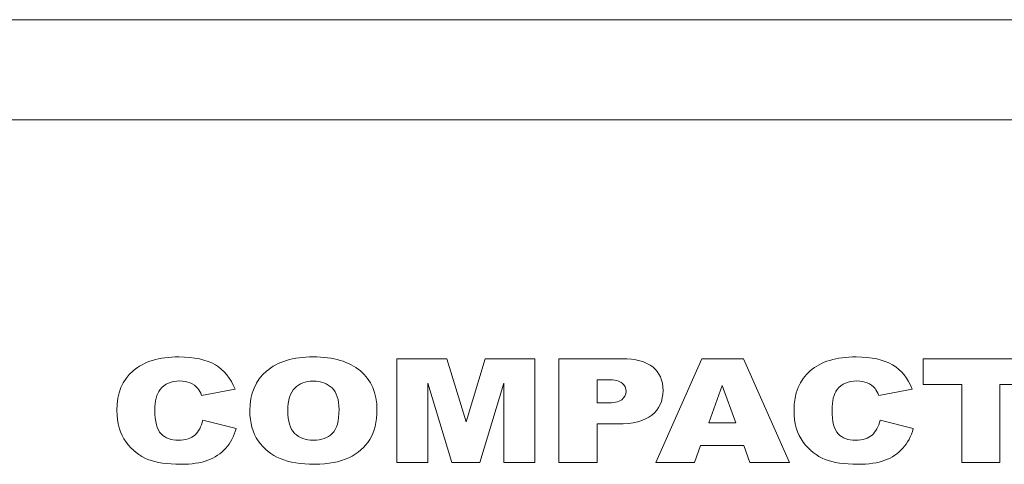
# Model space of a CAD drawing. Units: inches. Extents: x 2179 to 2643, y 740 to 1423.
# Drawn here: x 2263 to 2269, y 1327 to 1330 of the extents above; entities that cross this region are included whole.
import ezdxf

# ---------------------------------------------------------------- set-up
doc = ezdxf.new("R2010")
doc.units = ezdxf.units.IN
doc.header["$MEASUREMENT"] = 0

msp = doc.modelspace()

# ---------------------------------------------------------------- linework, layer by layer
at = {"color": 250, "lineweight": 13}
msp.add_open_spline([(2350.2173, 1329.2888), (2350.2173, 1329.2888), (2349.8836, 1329.5391), (2349.8836, 1329.5391), (2349.8836, 1329.5391), (2349.8836, 1329.5391), (2258.0992, 1329.5391), (2258.0992, 1329.5391), (2258.0992, 1329.5391), (2258.0992, 1329.5391), (2258.0992, 1328.9551), (2258.0992, 1328.9551), (2258.0992, 1328.9551), (2258.0992, 1328.9551), (2349.8836, 1328.9551), (2349.8836, 1328.9551), (2349.8836, 1328.9551), (2349.8836, 1328.9551), (2350.2173, 1329.2888), (2350.2173, 1329.2888), (2350.2173, 1329.2888), (2350.2173, 1329.2888), (2350.2173, 1329.5391), (2350.2173, 1329.5391), (2350.2173, 1329.5391), (2350.2173, 1329.5391), (2349.8836, 1329.5391), (2349.8836, 1329.5391), (2349.8836, 1329.5391), (2349.8836, 1329.5391), (2350.2173, 1329.2888), (2350.2173, 1329.2888)], degree=3, knots=[0, 0, 0, 0, 0.125, 0.125, 0.125, 0.125, 0.25, 0.25, 0.25, 0.25, 0.375, 0.375, 0.375, 0.375, 0.5, 0.5, 0.5, 0.5, 0.625, 0.625, 0.625, 0.625, 0.75, 0.75, 0.75, 0.75, 0.875, 0.875, 0.875, 0.875, 1, 1, 1, 1], dxfattribs=at)
at = {"lineweight": 13}
for points, knots in [([(2263.9583, 1327.2023), (2263.9583, 1327.2023), (2264.1522, 1327.1526), (2264.1522, 1327.1526), (2264.1522, 1327.1526), (2264.1392, 1327.1067), (2264.1189, 1327.0682), (2264.0909, 1327.0373), (2264.0909, 1327.0373), (2264.0627, 1327.0066), (2264.028, 1326.9833), (2263.9864, 1326.9675), (2263.9864, 1326.9675), (2263.9449, 1326.9518), (2263.892, 1326.9441), (2263.828, 1326.9441), (2263.828, 1326.9441), (2263.7501, 1326.9441), (2263.6863, 1326.9535), (2263.6372, 1326.9727), (2263.6372, 1326.9727), (2263.5879, 1326.9918), (2263.5453, 1327.0255), (2263.5095, 1327.0738), (2263.5095, 1327.0738), (2263.4738, 1327.1221), (2263.4556, 1327.1838), (2263.4556, 1327.2588), (2263.4556, 1327.2588), (2263.4556, 1327.3592), (2263.4872, 1327.4362), (2263.5503, 1327.49), (2263.5503, 1327.49), (2263.6133, 1327.5439), (2263.7024, 1327.5709), (2263.8175, 1327.5709), (2263.8175, 1327.5709), (2263.9078, 1327.5709), (2263.9786, 1327.5555), (2264.0306, 1327.5245), (2264.0306, 1327.5245), (2264.082, 1327.4938), (2264.1205, 1327.4463), (2264.1455, 1327.3824), (2264.1455, 1327.3824), (2264.1455, 1327.3824), (2263.95, 1327.3456), (2263.95, 1327.3456), (2263.95, 1327.3456), (2263.9433, 1327.3641), (2263.9362, 1327.3777), (2263.9285, 1327.3862), (2263.9285, 1327.3862), (2263.9163, 1327.4006), (2263.9009, 1327.4114), (2263.883, 1327.4193), (2263.883, 1327.4193), (2263.865, 1327.427), (2263.8451, 1327.4307), (2263.823, 1327.4307), (2263.823, 1327.4307), (2263.773, 1327.4307), (2263.7345, 1327.4138), (2263.7075, 1327.3797), (2263.7075, 1327.3797), (2263.6874, 1327.3542), (2263.6774, 1327.3144), (2263.6774, 1327.26), (2263.6774, 1327.26), (2263.6774, 1327.1928), (2263.6896, 1327.1469), (2263.7135, 1327.1219), (2263.7135, 1327.1219), (2263.7377, 1327.0968), (2263.7716, 1327.0844), (2263.815, 1327.0844), (2263.815, 1327.0844), (2263.8575, 1327.0844), (2263.8895, 1327.0945), (2263.9112, 1327.1148), (2263.9112, 1327.1148), (2263.9328, 1327.1347), (2263.9486, 1327.1638), (2263.9583, 1327.2023)], [0, 0, 0, 0, 0.047619, 0.047619, 0.047619, 0.047619, 0.095238, 0.095238, 0.095238, 0.095238, 0.142857, 0.142857, 0.142857, 0.142857, 0.190476, 0.190476, 0.190476, 0.190476, 0.238095, 0.238095, 0.238095, 0.238095, 0.285714, 0.285714, 0.285714, 0.285714, 0.333333, 0.333333, 0.333333, 0.333333, 0.380952, 0.380952, 0.380952, 0.380952, 0.428571, 0.428571, 0.428571, 0.428571, 0.47619, 0.47619, 0.47619, 0.47619, 0.52381, 0.52381, 0.52381, 0.52381, 0.571429, 0.571429, 0.571429, 0.571429, 0.619048, 0.619048, 0.619048, 0.619048, 0.666667, 0.666667, 0.666667, 0.666667, 0.714286, 0.714286, 0.714286, 0.714286, 0.761905, 0.761905, 0.761905, 0.761905, 0.809524, 0.809524, 0.809524, 0.809524, 0.857143, 0.857143, 0.857143, 0.857143, 0.904762, 0.904762, 0.904762, 0.904762, 0.952381, 0.952381, 0.952381, 0.952381, 1, 1, 1, 1]), ([(2264.232, 1327.2573), (2264.232, 1327.3562), (2264.2646, 1327.4333), (2264.3298, 1327.4883), (2264.3298, 1327.4883), (2264.395, 1327.5433), (2264.4857, 1327.5709), (2264.6018, 1327.5709), (2264.6018, 1327.5709), (2264.7211, 1327.5709), (2264.8129, 1327.5439), (2264.8774, 1327.4897), (2264.8774, 1327.4897), (2264.942, 1327.4356), (2264.9743, 1327.3598), (2264.9743, 1327.2622), (2264.9743, 1327.2622), (2264.9743, 1327.1914), (2264.9601, 1327.1333), (2264.9318, 1327.088), (2264.9318, 1327.088), (2264.9036, 1327.0428), (2264.863, 1327.0075), (2264.8097, 1326.9823), (2264.8097, 1326.9823), (2264.7563, 1326.9569), (2264.6901, 1326.9445), (2264.6107, 1326.9445), (2264.6107, 1326.9445), (2264.5301, 1326.9445), (2264.4632, 1326.9553), (2264.4098, 1326.977), (2264.4098, 1326.977), (2264.3572, 1326.9989), (2264.3142, 1327.0334), (2264.2811, 1327.0805), (2264.2811, 1327.0805), (2264.2486, 1327.1276), (2264.232, 1327.1865), (2264.232, 1327.2573)], [0, 0, 0, 0, 0.1, 0.1, 0.1, 0.1, 0.2, 0.2, 0.2, 0.2, 0.3, 0.3, 0.3, 0.3, 0.4, 0.4, 0.4, 0.4, 0.5, 0.5, 0.5, 0.5, 0.6, 0.6, 0.6, 0.6, 0.7, 0.7, 0.7, 0.7, 0.8, 0.8, 0.8, 0.8, 0.9, 0.9, 0.9, 0.9, 1, 1, 1, 1]), ([(2265.091, 1327.5606), (2265.091, 1327.5606), (2265.3823, 1327.5606), (2265.3823, 1327.5606), (2265.3823, 1327.5606), (2265.3823, 1327.5606), (2265.4945, 1327.192), (2265.4945, 1327.192), (2265.4945, 1327.192), (2265.4945, 1327.192), (2265.6064, 1327.5606), (2265.6064, 1327.5606), (2265.6064, 1327.5606), (2265.6064, 1327.5606), (2265.897, 1327.5606), (2265.897, 1327.5606), (2265.897, 1327.5606), (2265.897, 1327.5606), (2265.897, 1326.9547), (2265.897, 1326.9547), (2265.897, 1326.9547), (2265.897, 1326.9547), (2265.716, 1326.9547), (2265.716, 1326.9547), (2265.716, 1326.9547), (2265.716, 1326.9547), (2265.716, 1327.4167), (2265.716, 1327.4167), (2265.716, 1327.4167), (2265.716, 1327.4167), (2265.5755, 1326.9547), (2265.5755, 1326.9547), (2265.5755, 1326.9547), (2265.5755, 1326.9547), (2265.4121, 1326.9547), (2265.4121, 1326.9547), (2265.4121, 1326.9547), (2265.4121, 1326.9547), (2265.2723, 1327.4167), (2265.2723, 1327.4167), (2265.2723, 1327.4167), (2265.2723, 1327.4167), (2265.2723, 1326.9547), (2265.2723, 1326.9547), (2265.2723, 1326.9547), (2265.2723, 1326.9547), (2265.091, 1326.9547), (2265.091, 1326.9547), (2265.091, 1326.9547), (2265.091, 1326.9547), (2265.091, 1327.5606), (2265.091, 1327.5606)], [0, 0, 0, 0, 0.076923, 0.076923, 0.076923, 0.076923, 0.153846, 0.153846, 0.153846, 0.153846, 0.230769, 0.230769, 0.230769, 0.230769, 0.307692, 0.307692, 0.307692, 0.307692, 0.384615, 0.384615, 0.384615, 0.384615, 0.461538, 0.461538, 0.461538, 0.461538, 0.538462, 0.538462, 0.538462, 0.538462, 0.615385, 0.615385, 0.615385, 0.615385, 0.692308, 0.692308, 0.692308, 0.692308, 0.769231, 0.769231, 0.769231, 0.769231, 0.846154, 0.846154, 0.846154, 0.846154, 0.923077, 0.923077, 0.923077, 0.923077, 1, 1, 1, 1]), ([(2266.0369, 1327.5606), (2266.0369, 1327.5606), (2266.4049, 1327.5606), (2266.4049, 1327.5606), (2266.4049, 1327.5606), (2266.4849, 1327.5606), (2266.545, 1327.5444), (2266.5851, 1327.5121), (2266.5851, 1327.5121), (2266.6247, 1327.48), (2266.6448, 1327.4341), (2266.6448, 1327.3747), (2266.6448, 1327.3747), (2266.6448, 1327.3134), (2266.6231, 1327.2655), (2266.5795, 1327.2313), (2266.5795, 1327.2313), (2266.5362, 1327.1968), (2266.4696, 1327.1796), (2266.3803, 1327.1796), (2266.3803, 1327.1796), (2266.3803, 1327.1796), (2266.2594, 1327.1796), (2266.2594, 1327.1796), (2266.2594, 1327.1796), (2266.2594, 1327.1796), (2266.2594, 1326.9547), (2266.2594, 1326.9547), (2266.2594, 1326.9547), (2266.2594, 1326.9547), (2266.0369, 1326.9547), (2266.0369, 1326.9547), (2266.0369, 1326.9547), (2266.0369, 1326.9547), (2266.0369, 1327.5606), (2266.0369, 1327.5606)], [0, 0, 0, 0, 0.111111, 0.111111, 0.111111, 0.111111, 0.222222, 0.222222, 0.222222, 0.222222, 0.333333, 0.333333, 0.333333, 0.333333, 0.444444, 0.444444, 0.444444, 0.444444, 0.555556, 0.555556, 0.555556, 0.555556, 0.666667, 0.666667, 0.666667, 0.666667, 0.777778, 0.777778, 0.777778, 0.777778, 0.888889, 0.888889, 0.888889, 0.888889, 1, 1, 1, 1]), ([(2267.1164, 1327.0546), (2267.1164, 1327.0546), (2266.864, 1327.0546), (2266.864, 1327.0546), (2266.864, 1327.0546), (2266.864, 1327.0546), (2266.8295, 1326.9547), (2266.8295, 1326.9547), (2266.8295, 1326.9547), (2266.8295, 1326.9547), (2266.603, 1326.9547), (2266.603, 1326.9547), (2266.603, 1326.9547), (2266.603, 1326.9547), (2266.8724, 1327.5606), (2266.8724, 1327.5606), (2266.8724, 1327.5606), (2266.8724, 1327.5606), (2267.1139, 1327.5606), (2267.1139, 1327.5606), (2267.1139, 1327.5606), (2267.1139, 1327.5606), (2267.3829, 1326.9547), (2267.3829, 1326.9547), (2267.3829, 1326.9547), (2267.3829, 1326.9547), (2267.1513, 1326.9547), (2267.1513, 1326.9547), (2267.1513, 1326.9547), (2267.1513, 1326.9547), (2267.1164, 1327.0546), (2267.1164, 1327.0546)], [0, 0, 0, 0, 0.125, 0.125, 0.125, 0.125, 0.25, 0.25, 0.25, 0.25, 0.375, 0.375, 0.375, 0.375, 0.5, 0.5, 0.5, 0.5, 0.625, 0.625, 0.625, 0.625, 0.75, 0.75, 0.75, 0.75, 0.875, 0.875, 0.875, 0.875, 1, 1, 1, 1]), ([(2267.9129, 1327.2023), (2267.9129, 1327.2023), (2268.1065, 1327.1526), (2268.1065, 1327.1526), (2268.1065, 1327.1526), (2268.0937, 1327.1067), (2268.073, 1327.0682), (2268.0452, 1327.0373), (2268.0452, 1327.0373), (2268.017, 1327.0066), (2267.9821, 1326.9833), (2267.9407, 1326.9675), (2267.9407, 1326.9675), (2267.8991, 1326.9518), (2267.8463, 1326.9441), (2267.7823, 1326.9441), (2267.7823, 1326.9441), (2267.7044, 1326.9441), (2267.6409, 1326.9535), (2267.5915, 1326.9727), (2267.5915, 1326.9727), (2267.5422, 1326.9918), (2267.4994, 1327.0255), (2267.4635, 1327.0738), (2267.4635, 1327.0738), (2267.4279, 1327.1221), (2267.4099, 1327.1838), (2267.4099, 1327.2588), (2267.4099, 1327.2588), (2267.4099, 1327.3592), (2267.4417, 1327.4362), (2267.5043, 1327.49), (2267.5043, 1327.49), (2267.5676, 1327.5439), (2267.6567, 1327.5709), (2267.7722, 1327.5709), (2267.7722, 1327.5709), (2267.8621, 1327.5709), (2267.9332, 1327.5555), (2267.9847, 1327.5245), (2267.9847, 1327.5245), (2268.0365, 1327.4938), (2268.0752, 1327.4463), (2268.1, 1327.3824), (2268.1, 1327.3824), (2268.1, 1327.3824), (2267.9045, 1327.3456), (2267.9045, 1327.3456), (2267.9045, 1327.3456), (2267.8976, 1327.3641), (2267.8903, 1327.3777), (2267.883, 1327.3862), (2267.883, 1327.3862), (2267.8706, 1327.4006), (2267.8556, 1327.4114), (2267.8376, 1327.4193), (2267.8376, 1327.4193), (2267.8197, 1327.427), (2267.7996, 1327.4307), (2267.7773, 1327.4307), (2267.7773, 1327.4307), (2267.7273, 1327.4307), (2267.6888, 1327.4138), (2267.6618, 1327.3797), (2267.6618, 1327.3797), (2267.6421, 1327.3542), (2267.6317, 1327.3144), (2267.6317, 1327.26), (2267.6317, 1327.26), (2267.6317, 1327.1928), (2267.6437, 1327.1469), (2267.6677, 1327.1219), (2267.6677, 1327.1219), (2267.6922, 1327.0968), (2267.7259, 1327.0844), (2267.7696, 1327.0844), (2267.7696, 1327.0844), (2267.8118, 1327.0844), (2267.8438, 1327.0945), (2267.8654, 1327.1148), (2267.8654, 1327.1148), (2267.8871, 1327.1347), (2267.9031, 1327.1638), (2267.9129, 1327.2023)], [0, 0, 0, 0, 0.047619, 0.047619, 0.047619, 0.047619, 0.095238, 0.095238, 0.095238, 0.095238, 0.142857, 0.142857, 0.142857, 0.142857, 0.190476, 0.190476, 0.190476, 0.190476, 0.238095, 0.238095, 0.238095, 0.238095, 0.285714, 0.285714, 0.285714, 0.285714, 0.333333, 0.333333, 0.333333, 0.333333, 0.380952, 0.380952, 0.380952, 0.380952, 0.428571, 0.428571, 0.428571, 0.428571, 0.47619, 0.47619, 0.47619, 0.47619, 0.52381, 0.52381, 0.52381, 0.52381, 0.571429, 0.571429, 0.571429, 0.571429, 0.619048, 0.619048, 0.619048, 0.619048, 0.666667, 0.666667, 0.666667, 0.666667, 0.714286, 0.714286, 0.714286, 0.714286, 0.761905, 0.761905, 0.761905, 0.761905, 0.809524, 0.809524, 0.809524, 0.809524, 0.857143, 0.857143, 0.857143, 0.857143, 0.904762, 0.904762, 0.904762, 0.904762, 0.952381, 0.952381, 0.952381, 0.952381, 1, 1, 1, 1]), ([(2268.164, 1327.5606), (2268.164, 1327.5606), (2268.8368, 1327.5606), (2268.8368, 1327.5606), (2268.8368, 1327.5606), (2268.8368, 1327.5606), (2268.8368, 1327.4108), (2268.8368, 1327.4108), (2268.8368, 1327.4108), (2268.8368, 1327.4108), (2268.6111, 1327.4108), (2268.6111, 1327.4108), (2268.6111, 1327.4108), (2268.6111, 1327.4108), (2268.6111, 1326.9547), (2268.6111, 1326.9547), (2268.6111, 1326.9547), (2268.6111, 1326.9547), (2268.3897, 1326.9547), (2268.3897, 1326.9547), (2268.3897, 1326.9547), (2268.3897, 1326.9547), (2268.3897, 1327.4108), (2268.3897, 1327.4108), (2268.3897, 1327.4108), (2268.3897, 1327.4108), (2268.164, 1327.4108), (2268.164, 1327.4108), (2268.164, 1327.4108), (2268.164, 1327.4108), (2268.164, 1327.5606), (2268.164, 1327.5606)], [0, 0, 0, 0, 0.125, 0.125, 0.125, 0.125, 0.25, 0.25, 0.25, 0.25, 0.375, 0.375, 0.375, 0.375, 0.5, 0.5, 0.5, 0.5, 0.625, 0.625, 0.625, 0.625, 0.75, 0.75, 0.75, 0.75, 0.875, 0.875, 0.875, 0.875, 1, 1, 1, 1]), ([(2264.4534, 1327.2565), (2264.4534, 1327.1952), (2264.4668, 1327.1514), (2264.4936, 1327.1246), (2264.4936, 1327.1246), (2264.5206, 1327.0978), (2264.5573, 1327.0844), (2264.6032, 1327.0844), (2264.6032, 1327.0844), (2264.6507, 1327.0844), (2264.6877, 1327.0976), (2264.7136, 1327.1236), (2264.7136, 1327.1236), (2264.7398, 1327.1498), (2264.753, 1327.197), (2264.753, 1327.2646), (2264.753, 1327.2646), (2264.753, 1327.3217), (2264.7394, 1327.3633), (2264.7122, 1327.3897), (2264.7122, 1327.3897), (2264.6848, 1327.4159), (2264.6481, 1327.4291), (2264.6014, 1327.4291), (2264.6014, 1327.4291), (2264.5567, 1327.4291), (2264.5208, 1327.4159), (2264.494, 1327.3891), (2264.494, 1327.3891), (2264.467, 1327.3623), (2264.4534, 1327.3182), (2264.4534, 1327.2565)], [0, 0, 0, 0, 0.125, 0.125, 0.125, 0.125, 0.25, 0.25, 0.25, 0.25, 0.375, 0.375, 0.375, 0.375, 0.5, 0.5, 0.5, 0.5, 0.625, 0.625, 0.625, 0.625, 0.75, 0.75, 0.75, 0.75, 0.875, 0.875, 0.875, 0.875, 1, 1, 1, 1]), ([(2266.2594, 1327.3022), (2266.2594, 1327.3022), (2266.3134, 1327.3022), (2266.3134, 1327.3022), (2266.3134, 1327.3022), (2266.3562, 1327.3022), (2266.386, 1327.3085), (2266.4035, 1327.3211), (2266.4035, 1327.3211), (2266.4207, 1327.3335), (2266.4291, 1327.3497), (2266.4291, 1327.3692), (2266.4291, 1327.3692), (2266.4291, 1327.3881), (2266.4219, 1327.4045), (2266.4065, 1327.4175), (2266.4065, 1327.4175), (2266.3919, 1327.4307), (2266.3637, 1327.4374), (2266.3221, 1327.4374), (2266.3221, 1327.4374), (2266.3221, 1327.4374), (2266.2594, 1327.4374), (2266.2594, 1327.4374), (2266.2594, 1327.4374), (2266.2594, 1327.4374), (2266.2594, 1327.3022), (2266.2594, 1327.3022)], [0, 0, 0, 0, 0.142857, 0.142857, 0.142857, 0.142857, 0.285714, 0.285714, 0.285714, 0.285714, 0.428571, 0.428571, 0.428571, 0.428571, 0.571429, 0.571429, 0.571429, 0.571429, 0.714286, 0.714286, 0.714286, 0.714286, 0.857143, 0.857143, 0.857143, 0.857143, 1, 1, 1, 1]), ([(2267.0699, 1327.1857), (2267.0699, 1327.1857), (2266.9905, 1327.4035), (2266.9905, 1327.4035), (2266.9905, 1327.4035), (2266.9905, 1327.4035), (2266.9119, 1327.1857), (2266.9119, 1327.1857), (2266.9119, 1327.1857), (2266.9119, 1327.1857), (2267.0699, 1327.1857), (2267.0699, 1327.1857)], [0, 0, 0, 0, 0.333333, 0.333333, 0.333333, 0.333333, 0.666667, 0.666667, 0.666667, 0.666667, 1, 1, 1, 1])]:
    msp.add_open_spline(points, degree=3, knots=knots, dxfattribs=at)

doc.saveas('drawing.dxf')
